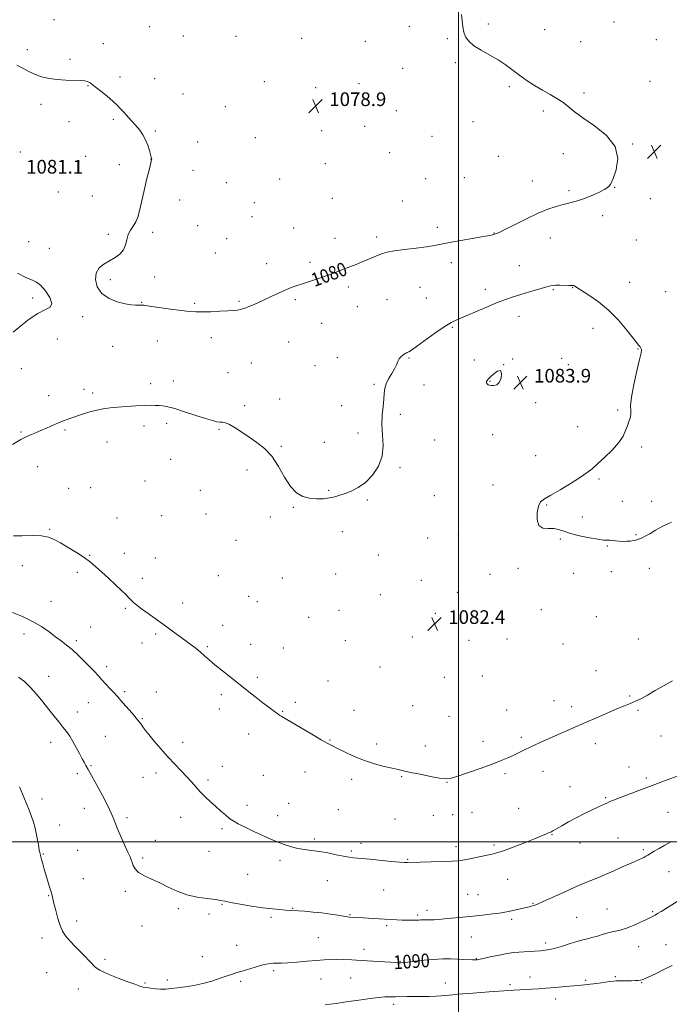
# Model space of a CAD drawing. Extents: x 2157300 to 2160200, y 334800 to 337700.
# Drawn here: x 2157743 to 2158123, y 335405 to 335981 of the extents above; entities that cross this region are included whole.
import ezdxf

# ---------------------------------------------------------------- set-up
doc = ezdxf.new("R2010")
doc.units = 0
doc.header["$MEASUREMENT"] = 0
for name, color, linetype, lineweight in [('32000', 7, 'Continuous', 0), ('DTM SPOT ELEVATION', 2, 'Continuous', 13), ('INDEX CONTOUR', 41, 'Continuous', 13), ('INDEX CONTOUR LABEL', 244, 'Continuous', 0), ('INTERMEDIATE CONTOUR', 44, 'Continuous', 0), ('SPOT ELEVATION', 7, 'Continuous', 0)]:
    doc.layers.add(name, color=color, linetype=linetype, lineweight=lineweight)
doc.styles.add('Style-ITALICS', font='ITALICS.shx')

# ---------------------------------------------------------------- blocks, each defined once
blk = doc.blocks.new('SPOT')
at = {"layer": 'SPOT ELEVATION'}
for p, q in [((-3.91, -3.91), (3.82, 3.81)), ((-1.65, 3.77), (1.72, -3.93))]:
    blk.add_line(p, q, dxfattribs=at)

msp = doc.modelspace()

# ---------------------------------------------------------------- linework, layer by layer
at = {"layer": '32000', "flags": 128}
for points in [[(2158000, 335000), (2158000, 337500)], [(2157500, 335500), (2160000, 335500)]]:
    msp.add_lwpolyline(points, dxfattribs=at)
at = {"layer": 'DTM SPOT ELEVATION'}
for p in [(2157763.62, 335980.99, 1079.3), (2157819.4, 335977.01, 1078.81), (2157971.18, 335977.11, 1079.62), (2158017.33, 335978.59, 1080.27), (2158050.25, 335975.21, 1080.72), (2158090.91, 335979.72, 1081.41), (2157839.1, 335971.58, 1078.6), (2157870, 335971.36, 1078.52), (2157908.26, 335970.18, 1078.79), (2157993.41, 335969.99, 1079.84), (2158115.59, 335969.44, 1081.45), (2157748.01, 335963.58, 1079.79), (2157792.29, 335967.08, 1079.46), (2157945.59, 335968.33, 1079.23), (2158071.42, 335968.21, 1080.88), (2157772.86, 335957.87, 1079.8), (2157967.37, 335952.52, 1079.4), (2157998.06, 335955.88, 1079.78), (2157802.03, 335947.55, 1079.68), (2157822.37, 335946.46, 1079.25), (2157783.35, 335942.54, 1080.05), (2157886.41, 335944.76, 1078.83), (2157916.42, 335941.38, 1078.89), (2157941.76, 335943.62, 1079.13), (2158029.67, 335941.97, 1079.8), (2158111.81, 335945.02, 1080.92), (2157838.88, 335937.55, 1079.16), (2158073.4, 335938.22, 1080.22), (2157755.89, 335931.57, 1080.23), (2157863.63, 335930.24, 1079.07), (2157798.2, 335922.84, 1080.2), (2157963.55, 335927.88, 1079.14), (2158049.55, 335927.55, 1079.77), (2157772.38, 335921.46, 1080.5), (2157945.2, 335918.58, 1078.98), (2158008.48, 335921.46, 1079.14), (2157822.79, 335916, 1079.84), (2157881.29, 335911.96, 1079.07), (2157919.98, 335916.09, 1078.94), (2157984.55, 335912.76, 1078.84), (2157847.44, 335909.51, 1079.28), (2158101.72, 335908.29, 1080.04), (2157743.92, 335903.68, 1081.02), (2157782.07, 335901.2, 1080.78), (2157820.25, 335899.64, 1080.01), (2157959.75, 335903.32, 1078.82), (2158023.3, 335901.18, 1079.08), (2158061.29, 335902.74, 1079.62), (2157801.67, 335896.31, 1080.49), (2157922.1, 335896.86, 1078.85), (2157844.87, 335892.94, 1079.39), (2157895.5, 335887.83, 1079.04), (2157980.73, 335888.09, 1079.01), (2158003.38, 335888.55, 1079.11), (2157864.26, 335885.62, 1079.14), (2158043.18, 335886.72, 1079.4), (2158091.26, 335883.07, 1080.03), (2157765.99, 335880.24, 1081.14), (2157786.03, 335877.94, 1080.83), (2157926.28, 335876.51, 1078.92), (2158064.48, 335880.98, 1079.79), (2158112.1, 335876.44, 1080.11), (2157836.9, 335875.52, 1079.54), (2157880.6, 335874.01, 1079.01), (2157967.15, 335875.03, 1079.22), (2157879.32, 335865.76, 1079.09), (2158084.24, 335866.36, 1080.33), (2157847.51, 335860.52, 1079.37), (2157903.69, 335859.25, 1079.26), (2157987.64, 335859.57, 1079.62), (2157795.28, 335855.44, 1080.2), (2157821.13, 335856.74, 1079.71), (2157952.09, 335853.9, 1079.69), (2158020.81, 335856.34, 1079.96), (2158053.65, 335853.37, 1080.55), (2157748.64, 335851.21, 1080.43), (2157760.89, 335847.39, 1080.33), (2157864.49, 335853.04, 1079.05), (2157927.74, 335853.11, 1079.47), (2158103.95, 335852.14, 1080.59), (2157857.84, 335844.52, 1079.02), (2157887.83, 335838.33, 1079.44), (2157913.14, 335839.07, 1079.67), (2157995.69, 335838.91, 1080.45), (2158035.46, 335837.23, 1081.04), (2157822.29, 335830.48, 1079.69), (2157796.45, 335829, 1079.86), (2157935.56, 335824.62, 1080.31), (2157977.53, 335824.39, 1080.81), (2158100.1, 335827.39, 1081.13), (2158015.69, 335823.31, 1081.46), (2158055.47, 335823.15, 1082.15), (2158066.69, 335824.27, 1082.06), (2158121.08, 335821.85, 1080.67), (2157751.01, 335818.2, 1079.82), (2157814.71, 335815.68, 1079.95), (2157845.79, 335815.11, 1079.81), (2157871.65, 335816.22, 1079.82), (2157904.52, 335817.19, 1080.24), (2157940.77, 335813.08, 1080.7), (2157958.2, 335817.29, 1080.81), (2157981.24, 335818.25, 1081.09), (2157780.3, 335807.39, 1080.17), (2158035.41, 335807.53, 1082.7), (2157920.04, 335803.45, 1080.73), (2157996.43, 335801.17, 1082.16), (2158078.51, 335800.54, 1082.71), (2157765.51, 335794.31, 1080.47), (2157797.9, 335790.04, 1080.82), (2157824, 335793, 1080.68), (2157855.51, 335795.1, 1080.53), (2157900.65, 335792.47, 1081.01), (2158104.92, 335788.44, 1082.07), (2157878.82, 335780.18, 1081.14), (2157916.19, 335778.64, 1081.31), (2157929.15, 335783.31, 1081.31), (2157971.08, 335783.1, 1082.12), (2158009.28, 335781.92, 1083.52), (2158026.41, 335779.18, 1084), (2158031.55, 335782.63, 1083.86), (2158060.24, 335782.93, 1083.65), (2158064.22, 335779.29, 1083.52), (2157744.54, 335776.81, 1080.69), (2157865.2, 335774.65, 1081.19), (2157820.12, 335768.2, 1081.58), (2157833.32, 335769.77, 1081.49), (2157950.51, 335767.69, 1081.79), (2157979.88, 335767.38, 1082.86), (2158018.4, 335769.45, 1084.07), (2157760.37, 335761.15, 1081.45), (2157781.1, 335764.79, 1081.57), (2157786.18, 335762.76, 1081.68), (2157874.96, 335755.28, 1081.75), (2157895.46, 335759.23, 1081.62), (2157931.75, 335755.32, 1081.59), (2158045.17, 335757.05, 1083.76), (2157965.94, 335750.2, 1082.29), (2158093.01, 335752.79, 1082.16), (2157829.44, 335744.96, 1082.34), (2157744.22, 335739.86, 1081.86), (2157770, 335740.96, 1082.18), (2157816.23, 335743.34, 1082.41), (2157860.06, 335741.46, 1082.11), (2157941.17, 335739.35, 1081.69), (2158020.03, 335738.28, 1083.16), (2158069.62, 335743.04, 1082.58), (2157794.58, 335734.07, 1082.65), (2157921.48, 335733.79, 1081.62), (2157986.13, 335735.2, 1082.79), (2157896.47, 335731.54, 1081.88), (2158106.96, 335731.09, 1081.76), (2157831.65, 335723.9, 1082.82), (2158045, 335726.07, 1082.65), (2157753.93, 335719.63, 1082.81), (2157876.4, 335717.66, 1082.36), (2157965.87, 335719.01, 1082.14), (2157816.7, 335711.16, 1083.06), (2158082.18, 335712.29, 1081.83), (2157772.05, 335706.94, 1083.37), (2157784.95, 335707.25, 1083.32), (2157849.05, 335705.75, 1082.78), (2157924, 335705.76, 1081.95), (2158020.13, 335708.8, 1082.44), (2157946.72, 335700.13, 1082.08), (2157985.89, 335702.62, 1082.25), (2158095.68, 335699.28, 1081.81), (2158112.93, 335699.3, 1081.82), (2157852.38, 335691.94, 1082.79), (2157903.36, 335695.85, 1082.04), (2158051.52, 335697.14, 1081.91), (2157800.45, 335689.58, 1083.47), (2157826.54, 335690.94, 1083.14), (2157890.07, 335690.21, 1082.18), (2158072.44, 335690.2, 1081.86), (2157761, 335682.89, 1083.89), (2157932.15, 335681.61, 1082.2), (2157869.96, 335676.48, 1082.48), (2157982.04, 335677.77, 1082.17), (2157999.89, 335680.05, 1082.16), (2158059.44, 335677.17, 1082.05), (2158103.67, 335679.86, 1081.95), (2157804.6, 335668.96, 1083.53), (2158087, 335673.25, 1082.03), (2157784.31, 335667.78, 1083.93), (2157822.68, 335666.06, 1083.31), (2157953.08, 335667.8, 1082.3), (2157744.95, 335661.71, 1084.68), (2157777.2, 335657.7, 1084.29), (2158034.79, 335660.09, 1082.13), (2158089.32, 335658.07, 1082.23), (2158111.49, 335660.02, 1082.28), (2157815.26, 335654.24, 1083.55), (2157859.54, 335655.83, 1082.83), (2157896.93, 335654.38, 1082.59), (2157928.27, 335656.79, 1082.47), (2157978.21, 335653.04, 1082.27), (2158018.42, 335656.67, 1082.15), (2158067.34, 335657.16, 1082.21), (2157999.3, 335646.1, 1082.25), (2157761.7, 335640.79, 1085.21), (2157877.4, 335643.74, 1082.9), (2157882.38, 335640.59, 1082.91), (2157954.33, 335644.59, 1082.4), (2157805.15, 335636.62, 1084.18), (2157838.74, 335639.79, 1083.43), (2157930.03, 335635.54, 1082.65), (2158048.33, 335635.87, 1082.35), (2157912.4, 335631.5, 1082.82), (2157986.34, 335633.81, 1082.35), (2158080.56, 335631.9, 1082.56), (2157785.01, 335625.82, 1085.11), (2157862.2, 335626.83, 1083.4), (2157745.96, 335621.76, 1086.54), (2157776.57, 335617.85, 1085.68), (2157823.01, 335621.74, 1084.24), (2157933.85, 335617.7, 1082.82), (2157973.08, 335619.93, 1082.52), (2158006.08, 335618.06, 1082.43), (2158028.4, 335618.79, 1082.46), (2158105.11, 335618.7, 1083.11), (2157814.97, 335616.33, 1084.55), (2157853.1, 335614.29, 1083.84), (2157878.52, 335615.68, 1083.41), (2157897.52, 335613.54, 1083.2), (2158060.96, 335615.87, 1082.67), (2157794.23, 335602.65, 1085.59), (2157954.14, 335602.45, 1082.85), (2158080.38, 335600.21, 1083.19), (2157760.47, 335596.92, 1087.27), (2157882.47, 335596.26, 1083.73), (2157923.61, 335594.15, 1083.22), (2157991.6, 335596.38, 1082.71), (2158013.99, 335597.09, 1082.63), (2157804.9, 335587.98, 1085.74), (2157823.37, 335587.75, 1085.17), (2157861.36, 335586.13, 1084.32), (2158055.84, 335582.71, 1083.33), (2158099.98, 335585.4, 1083.86), (2157783.69, 335581.42, 1086.81), (2157860.08, 335577.87, 1084.52), (2157904.63, 335581.76, 1083.7), (2157938.89, 335576.94, 1083.38), (2157973.14, 335579.78, 1083.08), (2158028.18, 335577.19, 1083.07), (2158066.21, 335579.23, 1083.57), (2158104.81, 335576.96, 1084.17), (2157777.24, 335576.13, 1087.3), (2157815.25, 335572.12, 1085.88), (2157897.1, 335576.46, 1083.92), (2157994.34, 335573.56, 1083), (2157793.55, 335561.75, 1087.03), (2157877.29, 335563.11, 1084.53), (2157924.8, 335559.72, 1083.93), (2158036.71, 335561.31, 1083.74), (2158118.34, 335561.95, 1084.93), (2157761.64, 335558.24, 1088.65), (2157838.83, 335558.36, 1085.53), (2157952.08, 335557.33, 1083.66), (2157980.57, 335556.21, 1083.51), (2158014.3, 335558.96, 1083.51), (2158079.97, 335557.53, 1084.5), (2157785.16, 335544.68, 1087.85), (2157861.85, 335544.22, 1085.34), (2158099.67, 335543.83, 1085.31), (2157777.25, 335539.89, 1088.4), (2157815.63, 335537.77, 1086.79), (2157823.19, 335540.36, 1086.42), (2157885.88, 335539.05, 1084.98), (2157910.17, 335540.98, 1084.59), (2157937.61, 335536.66, 1084.34), (2157966.66, 335538.27, 1084.1), (2158027.21, 335539.87, 1084.26), (2158049.45, 335541.35, 1084.58), (2158109.68, 335537.45, 1085.73), (2157853.63, 335536.26, 1085.73), (2157993.22, 335534.94, 1084.04), (2158065.09, 335532.43, 1085.17), (2157756.47, 335525.12, 1089.66), (2158085.98, 335525.9, 1085.85), (2157781.27, 335519.77, 1088.77), (2157876.33, 335521.43, 1085.62), (2157900.73, 335522.55, 1085.22), (2158035.11, 335519.74, 1085.12), (2157806.19, 335514.18, 1087.63), (2157837.62, 335514.41, 1086.59), (2157894.26, 335515.37, 1085.51), (2157929.82, 335518.85, 1084.97), (2157962.79, 335513.45, 1084.95), (2157985.29, 335515.54, 1084.76), (2157996.49, 335516.02, 1084.76), (2158007.82, 335517.43, 1084.79), (2158122.4, 335517.42, 1086.9), (2157766.88, 335509.87, 1089.5), (2157861.79, 335507.75, 1086.22), (2158054.64, 335504.34, 1086.07), (2158093.23, 335502.37, 1087.06), (2157822.78, 335500.93, 1087.33), (2157915.73, 335501.68, 1085.71), (2157943.06, 335499.12, 1085.58), (2157998.55, 335497.29, 1085.54), (2158020.77, 335498.25, 1085.73), (2158070.94, 335499.45, 1086.68), (2157757.22, 335493, 1089.93), (2157777.4, 335495.03, 1089.19), (2157815.43, 335490.72, 1087.71), (2157854.07, 335494.47, 1086.81), (2157937.3, 335494.63, 1085.81), (2158108.1, 335495.44, 1087.75), (2157895.57, 335489.23, 1086.31), (2157970.23, 335489.89, 1085.89), (2157876.8, 335480.98, 1086.82), (2158123.03, 335482.7, 1088.91), (2157780.66, 335478.6, 1089.31), (2157923.34, 335477.37, 1086.76), (2158028.69, 335478.21, 1086.84), (2157760.42, 335468.6, 1090.07), (2157805.31, 335471.19, 1088.36), (2157956.3, 335471.88, 1086.84), (2158005.28, 335469.29, 1087.08), (2158011.35, 335469.2, 1087.14), (2157861.73, 335463.6, 1088.11), (2158043.55, 335464.03, 1087.91), (2157836.26, 335460.89, 1088.32), (2157854.06, 335457.9, 1088.39), (2157890.4, 335455.94, 1088.3), (2157903, 335461.18, 1087.92), (2157936.59, 335457.4, 1087.9), (2157976.2, 335457.28, 1087.75), (2157981.62, 335459.97, 1087.58), (2158069.12, 335455.93, 1088.99), (2158086.77, 335460.82, 1089.08), (2158113.44, 335459.21, 1089.84), (2157776.81, 335453.75, 1089.61), (2157815.03, 335450.94, 1088.72), (2157958.05, 335451.08, 1088.26), (2158031.11, 335454.84, 1088.3), (2158007.48, 335444.35, 1088.85), (2157756.53, 335443.74, 1090.44), (2157870.32, 335439.53, 1089.17), (2157918.14, 335444.08, 1088.97), (2158050.85, 335440.91, 1089.62), (2158105.36, 335438.74, 1090.74), (2158121.31, 335439.95, 1091.16), (2157850.19, 335432.91, 1089.25), (2157944.79, 335437.27, 1089.42), (2157793.26, 335431.42, 1089.75), (2157965.86, 335430.11, 1089.92), (2158010.48, 335431.67, 1089.93), (2157759.21, 335423.47, 1090.79), (2157892.01, 335424.74, 1090.29), (2158091.63, 335421.14, 1091.82), (2157816.81, 335417.55, 1089.9), (2157829.76, 335419.32, 1089.76), (2157872.6, 335418.44, 1090.29), (2157919.51, 335419.89, 1090.86), (2157937, 335420.5, 1090.93), (2157992.25, 335417.47, 1091.26), (2158030.17, 335416.54, 1091.67), (2158041.78, 335421.01, 1091.3), (2158074.32, 335419.01, 1091.78), (2158107.04, 335417.61, 1092.09), (2157777.7, 335414.05, 1090.54), (2157961.99, 335405.11, 1092.43), (2158056.73, 335408.04, 1092.63)]:
    msp.add_point(p, dxfattribs=at)
at = {"layer": 'INDEX CONTOUR', "flags": 128}
for points, elevation in [([(2158001.77, 335984.169), (2158002.473, 335976.873), (2158003.027, 335973.754), (2158004.072, 335970.977), (2158005.928, 335968.399), (2158008.929, 335965.841), (2158013.222, 335963.167), (2158018.205, 335960.394), (2158023.089, 335957.581), (2158027.303, 335954.7651), (2158031.142, 335951.896), (2158035.119, 335948.904), (2158039.603, 335945.7649), (2158044.388, 335942.646), (2158049.127, 335939.759), (2158053.521, 335937.248), (2158057.474, 335934.972), (2158060.94, 335932.719), (2158064.043, 335930.262), (2158067.595, 335927.321), (2158072.575, 335923.601), (2158079.435, 335918.882), (2158086.504, 335913.232), (2158091.584, 335906.794), (2158093.1201, 335899.857), (2158092.146, 335893.288), (2158090.342, 335888.101), (2158088.97, 335884.971), (2158087.624, 335883.222), (2158085.4799, 335881.8401), (2158081.974, 335880.051), (2158077.574, 335878.038), (2158073.01, 335876.223), (2158068.843, 335874.909), (2158064.971, 335873.93), (2158061.126, 335873.003), (2158057.02, 335871.848), (2158052.281, 335870.199), (2158046.516, 335867.795), (2158039.6251, 335864.553), (2158032.674, 335861.102), (2158027.023, 335858.251), (2158023.663, 335856.598), (2158022.111, 335855.896), (2158021.52, 335855.688), (2158020.468, 335855.398), (2158019.817, 335855.234), (2158018.13, 335854.8851), (2158014.506, 335854.206), (2158001.326, 335851.837), (2157994.746, 335850.616), (2157989.921, 335849.664), (2157985.936, 335848.906), (2157981.351, 335848.198), (2157975.201, 335847.431), (2157968.429, 335846.626), (2157962.453, 335845.839), (2157958.304, 335845.093), (2157955.46, 335844.3), (2157953.014, 335843.343), (2157947.0561, 335840.765), (2157943.626, 335839.324), (2157940.069, 335837.907), (2157936.541, 335836.542), (2157933.204, 335835.236), (2157930.12, 335833.982), (2157926.954, 335832.711), (2157923.271, 335831.336), (2157918.809, 335829.811), (2157914.004, 335828.247), (2157909.469, 335826.794), (2157905.63, 335825.537), (2157902.187, 335824.305), (2157898.656, 335822.861), (2157894.692, 335821.052), (2157890.499, 335819.052), (2157886.4161, 335817.117), (2157882.744, 335815.459), (2157879.606, 335814.114), (2157877.085, 335813.075), (2157875.201, 335812.325), (2157873.721, 335811.806), (2157872.351, 335811.4531), (2157870.7689, 335811.199), (2157868.54, 335810.988), (2157865.203, 335810.766), (2157860.532, 335810.5), (2157855.255, 335810.245), (2157850.335, 335810.078), (2157846.387, 335810.075), (2157842.639, 335810.308), (2157837.971, 335810.847), (2157831.712, 335811.707), (2157819.36, 335813.499), (2157815.969, 335813.964), (2157814.167, 335814.132), (2157812.869, 335814.125), (2157811.133, 335814.082), (2157808.605, 335814.219), (2157805.076, 335814.772), (2157800.53, 335815.96), (2157795.713, 335817.945), (2157791.562, 335820.873), (2157788.852, 335824.743), (2157787.709, 335828.974), (2157788.093, 335832.8399), (2157789.889, 335835.798), (2157792.671, 335838.041), (2157799.198, 335841.854), (2157802.078, 335843.957), (2157804.215, 335846.411), (2157805.406, 335849.291), (2157806.092, 335852.359), (2157806.873, 335855.294), (2157808.183, 335857.875), (2157809.795, 335860.264), (2157811.315, 335862.723), (2157812.472, 335865.558), (2157813.474, 335869.262), (2157814.65, 335874.374), (2157816.209, 335881.078), (2157817.88, 335888.1231), (2157819.269, 335893.903), (2157820.087, 335897.236), (2157820.6039, 335899.236), (2157820.628, 335899.386), (2157820.6361, 335899.505), (2157820.6201, 335899.722), (2157820.589, 335899.873), (2157819.969, 335902.223), (2157819.318, 335904.583), (2157818.367, 335907.565), (2157817.104, 335910.709), (2157815.519, 335913.656), (2157813.613, 335916.4381), (2157811.3869, 335919.188), (2157808.894, 335921.982), (2157804.115, 335927.106), (2157802.265, 335929.153), (2157800.406, 335931.12), (2157797.976, 335933.401), (2157794.6449, 335936.223), (2157791.005, 335939.164), (2157785.873, 335943.214), (2157784.717, 335944.0731), (2157783.926, 335944.55), (2157783.019, 335944.922), (2157781.534, 335945.227), (2157779.014, 335945.447), (2157770.465, 335945.751), (2157765.482, 335946.076), (2157760.737, 335946.686), (2157756.322, 335947.669), (2157752.22, 335949.107), (2157748.423, 335950.991), (2157744.941, 335952.956), (2157741.792, 335954.546)], 1080), ([(2157742.254, 335832.734), (2157747.412, 335830.107), (2157750.893, 335828.669), (2157753.359, 335827.584), (2157755.729, 335825.765), (2157758.581, 335822.495), (2157761.143, 335818.558), (2157762.303, 335815.108), (2157761.236, 335812.931), (2157758.27, 335811.323), (2157754.019, 335809.204), (2157749.094, 335805.84), (2157744.095, 335801.86), (2157739.619, 335798.232)], 1080), ([(2158127.745, 335465.155), (2158120.957, 335460.915), (2158118.3511, 335459.303), (2158116.38, 335458.098), (2158114.893, 335457.206), (2158113.668, 335456.504), (2158112.2, 335455.737), (2158109.914, 335454.6239), (2158106.446, 335452.997), (2158102.281, 335451.169), (2158098.116, 335449.5669), (2158094.476, 335448.494), (2158087.972, 335447.014), (2158084.557, 335446.045), (2158081.139, 335444.973), (2158078.0029, 335444.019), (2158075.294, 335443.319), (2158072.597, 335442.675), (2158069.357, 335441.805), (2158065.235, 335440.534), (2158060.745, 335439.1051), (2158056.6189, 335437.867), (2158053.371, 335437.08), (2158050.65, 335436.65), (2158047.888, 335436.394), (2158044.68, 335436.162), (2158041.256, 335435.945), (2158035.156, 335435.622), (2158032.207, 335435.3599), (2158028.495, 335434.802), (2158023.6619, 335433.848), (2158018.566, 335432.738), (2158014.374, 335431.7941), (2158011.939, 335431.257), (2158010.873, 335431.046), (2158010.478, 335430.996), (2158010.123, 335430.977), (2158009.441, 335430.981), (2158008.136, 335431.035), (2158003.046, 335431.309), (2157999.477, 335431.463), (2157995.387, 335431.568), (2157990.773, 335431.549), (2157985.5999, 335431.32), (2157979.9809, 335430.843), (2157974.611, 335430.258), (2157970.328, 335429.749), (2157967.723, 335429.458), (2157966.3869, 335429.346), (2157965.659, 335429.3259), (2157964.872, 335429.338), (2157963.323, 335429.4089), (2157960.305, 335429.589), (2157943.136, 335430.725), (2157937.64, 335431.074), (2157932.909, 335431.316), (2157928.815, 335431.413), (2157925.149, 335431.336), (2157921.379, 335431.096), (2157916.891, 335430.711), (2157911.344, 335430.2201), (2157905.471, 335429.727), (2157900.277, 335429.357), (2157896.5111, 335429.191), (2157891.874, 335429.118), (2157889.955, 335428.973), (2157887.747, 335428.607), (2157884.8929, 335427.911), (2157881.208, 335426.838), (2157873.464, 335424.441), (2157870.493, 335423.5569), (2157867.799, 335422.7431), (2157864.689, 335421.708), (2157860.644, 335420.264), (2157855.834, 335418.633), (2157850.602, 335417.138), (2157845.2889, 335416.0291), (2157840.22, 335415.255), (2157835.718, 335414.691), (2157831.993, 335414.244), (2157828.812, 335413.949), (2157825.831, 335413.876), (2157822.8099, 335414.06), (2157819.942, 335414.406), (2157817.525, 335414.7871), (2157815.663, 335415.144), (2157813.679, 335415.695), (2157810.7, 335416.726), (2157806.19, 335418.403), (2157800.962, 335420.415), (2157796.167, 335422.33), (2157792.69, 335423.826), (2157790.3509, 335424.998), (2157788.702, 335426.054), (2157787.29, 335427.223), (2157785.641, 335428.8441), (2157779.911, 335434.724), (2157776.132, 335438.623), (2157772.721, 335442.254), (2157770.264, 335445.143), (2157768.55, 335447.815), (2157767.172, 335451.045), (2157765.8159, 335455.316), (2157764.55, 335459.953), (2157763.537, 335463.9881), (2157762.377, 335468.774), (2157761.812, 335470.871), (2157760.9919, 335473.675), (2157757.843, 335484.148), (2157756.928, 335487.263), (2157756.228, 335489.706), (2157755.796, 335491.295), (2157755.5549, 335492.268), (2157755.218, 335493.7459), (2157754.962, 335494.99), (2157754.576, 335497.099), (2157754.023, 335500.302), (2157753.312, 335504.154), (2157752.469, 335508.042), (2157751.5, 335511.529), (2157750.354, 335514.886), (2157748.961, 335518.56), (2157747.278, 335522.86), (2157745.367, 335527.538), (2157743.319, 335532.2069)], 1090)]:
    msp.add_lwpolyline(points, dxfattribs=dict(at, elevation=elevation))
at = {"layer": 'INTERMEDIATE CONTOUR', "flags": 128}
for points, elevation in [([(2158124.545, 335687.103), (2158119.394, 335684.755), (2158115.1521, 335682.387), (2158111.735, 335680.3269), (2158109.043, 335678.825), (2158106.919, 335677.809), (2158105.192, 335677.126), (2158103.68, 335676.643), (2158102.166, 335676.306), (2158100.423, 335676.076), (2158098.303, 335675.929), (2158095.982, 335675.878), (2158093.716, 335675.947), (2158091.708, 335676.14), (2158089.955, 335676.37), (2158088.403, 335676.5281), (2158086.8881, 335676.5629), (2158084.81, 335676.66), (2158081.461, 335677.0609), (2158076.455, 335677.932), (2158070.697, 335679.144), (2158065.414, 335680.4901), (2158061.499, 335681.764), (2158058.508, 335682.766), (2158055.664, 335683.298), (2158052.435, 335683.352), (2158049.283, 335683.68), (2158046.917, 335685.226), (2158045.863, 335688.56), (2158045.917, 335692.758), (2158046.694, 335696.52), (2158047.97, 335698.942), (2158050.182, 335700.689), (2158053.928, 335702.817), (2158059.474, 335706.063), (2158065.743, 335709.885), (2158071.325, 335713.418), (2158075.233, 335716.075), (2158078.181, 335718.379), (2158081.306, 335721.129), (2158085.396, 335724.887), (2158089.84, 335729.261), (2158093.675, 335733.62), (2158096.189, 335737.453), (2158097.676, 335740.721), (2158098.677, 335743.504), (2158099.609, 335745.895), (2158100.379, 335748.023), (2158100.765, 335750.031), (2158100.6801, 335752.191), (2158100.568, 335755.303), (2158101.004, 335760.298), (2158102.359, 335767.607), (2158104.176, 335775.646), (2158105.792, 335782.333), (2158106.6981, 335786.128), (2158107.002, 335787.669), (2158106.968, 335788.138), (2158106.819, 335788.509), (2158106.62, 335788.922), (2158106.398, 335789.312), (2158106.17, 335789.632), (2158105.925, 335789.912), (2158105.645, 335790.205), (2158105.221, 335790.672), (2158104.197, 335791.923), (2158098.3431, 335799.36), (2158093.419, 335805.177), (2158087.709, 335811.039), (2158081.717, 335816.031), (2158076.162, 335819.934), (2158067.945, 335825.168), (2158067.369, 335825.469), (2158066.884, 335825.557), (2158064.548, 335825.57), (2158059.275, 335825.729), (2158056.689, 335825.735), (2158054.775, 335825.574), (2158052.931, 335825.153), (2158041.423, 335821.763), (2158036.4609, 335820.285), (2158031.943, 335818.876), (2158027.427, 335817.326), (2158022.229, 335815.339), (2158015.959, 335812.758), (2157999.342, 335805.689), (2157995.735, 335803.915), (2157991.622, 335801.387), (2157986.2291, 335797.618), (2157975.519, 335789.789), (2157972.446, 335787.645), (2157970.857, 335786.667), (2157970.064, 335786.293), (2157969.474, 335786.039), (2157968.873, 335785.741), (2157968.14, 335785.316), (2157967.204, 335784.686), (2157966.1889, 335783.799), (2157965.265, 335782.609), (2157964.526, 335781.072), (2157963.738, 335779.146), (2157962.59, 335776.7909), (2157960.909, 335774.014), (2157959.0759, 335771.02), (2157957.615, 335768.06), (2157956.887, 335765.278), (2157956.617, 335762.388), (2157956.367, 335758.994), (2157955.843, 335754.788), (2157955.31, 335749.826), (2157955.175, 335744.251), (2157955.627, 335738.223), (2157955.994, 335731.972), (2157955.382, 335725.747), (2157953.152, 335719.816), (2157949.667, 335714.533), (2157945.542, 335710.272), (2157941.324, 335707.281), (2157937.301, 335705.294), (2157933.694, 335703.9141), (2157930.615, 335702.813), (2157927.739, 335701.928), (2157924.632, 335701.262), (2157920.9819, 335700.835), (2157916.971, 335700.748), (2157912.9, 335701.12), (2157909.014, 335702.133), (2157905.318, 335704.226), (2157901.756, 335707.902), (2157898.2539, 335713.375), (2157894.665, 335719.697), (2157890.82, 335725.628), (2157886.612, 335730.23), (2157882.165, 335733.759), (2157877.66, 335736.769), (2157873.297, 335739.664), (2157869.347, 335742.24), (2157866.1, 335744.146), (2157863.732, 335745.151), (2157861.972, 335745.521), (2157860.438, 335745.646), (2157858.701, 335745.8899), (2157856.157, 335746.502), (2157852.155, 335747.707), (2157846.386, 335749.597), (2157839.902, 335751.737), (2157834.092, 335753.563), (2157829.995, 335754.649), (2157827.224, 335755.14), (2157825.038, 335755.322), (2157822.756, 335755.424), (2157819.939, 335755.45), (2157816.205, 335755.347), (2157811.36, 335755.084), (2157805.962, 335754.716), (2157800.752, 335754.317), (2157796.283, 335753.9291), (2157792.336, 335753.441), (2157788.497, 335752.706), (2157784.506, 335751.648), (2157780.706, 335750.463), (2157772.759, 335747.786), (2157771.199, 335747.224), (2157769.17, 335746.44), (2157766.546, 335745.348), (2157759.614, 335742.29), (2157755.879, 335740.697), (2157752.276, 335739.241), (2157748.528, 335737.631), (2157744.236, 335735.478), (2157739.22, 335732.573)], 1082), ([(2158016.873, 335767.782), (2158017.361, 335767.464), (2158018.103, 335767.241), (2158019.197, 335767.073), (2158020.673, 335767.004), (2158022.301, 335767.423), (2158023.786, 335768.805), (2158024.836, 335771.338), (2158025.181, 335774.062), (2158024.554, 335775.735), (2158022.853, 335775.485), (2158020.628, 335773.942), (2158018.59, 335772.11), (2158017.293, 335770.786), (2158016.653, 335769.937), (2158016.427, 335769.323), (2158016.411, 335768.751), (2158016.561, 335768.222), (2158016.873, 335767.782)], 1084), ([(2158125.09, 335594.176), (2158120.101, 335591.469), (2158114.946, 335588.547), (2158110.364, 335585.935), (2158106.898, 335584.028), (2158104.295, 335582.707), (2158102.1069, 335581.7239), (2158099.857, 335580.819), (2158096.974, 335579.6839), (2158092.857, 335578), (2158087.171, 335575.573), (2158080.618, 335572.715), (2158074.161, 335569.865), (2158058.254, 335562.79), (2158047.244, 335557.947), (2158042.275, 335555.703), (2158038.2331, 335553.79), (2158031.871, 335550.663), (2158028.743, 335549.21), (2158024.883, 335547.58), (2158019.618, 335545.5491), (2158012.66, 335543.023), (2158005.257, 335540.434), (2157999.041, 335538.341), (2157995.088, 335537.185), (2157992.248, 335536.919), (2157988.8151, 335537.374), (2157983.602, 335538.358), (2157977.507, 335539.581), (2157971.947, 335540.732), (2157967.916, 335541.589), (2157964.712, 335542.303), (2157961.208, 335543.119), (2157956.55, 335544.247), (2157950.965, 335545.767), (2157944.9519, 335547.727), (2157939.011, 335550.099), (2157933.641, 335552.543), (2157929.34, 335554.643), (2157926.309, 335556.172), (2157923.552, 335557.66), (2157919.774, 335559.8231), (2157914.16, 335563.101), (2157896.363, 335573.58), (2157895.628, 335574.035), (2157894.496, 335574.808), (2157892.497, 335576.258), (2157889.351, 335578.599), (2157885.531, 335581.487), (2157881.7, 335584.437), (2157878.318, 335587.109), (2157871.302, 335592.7451), (2157866.776, 335596.339), (2157861.974, 335600.169), (2157857.624, 335603.722), (2157854.255, 335606.618), (2157851.594, 335608.988), (2157849.169, 335611.094), (2157846.568, 335613.176), (2157843.627, 335615.392), (2157832.052, 335623.861), (2157827.493, 335627.167), (2157818.483, 335633.656), (2157814.759, 335636.3781), (2157811.959, 335638.506), (2157809.926, 335640.175), (2157808.394, 335641.596), (2157807.057, 335643.003), (2157805.441, 335644.738), (2157803.029, 335647.1691), (2157799.511, 335650.499), (2157795.4, 335654.289), (2157791.418, 335657.936), (2157788.053, 335660.999), (2157784.874, 335663.69), (2157781.218, 335666.383), (2157776.663, 335669.33), (2157771.748, 335672.298), (2157767.252, 335674.935), (2157763.662, 335676.952), (2157760.301, 335678.321), (2157756.198, 335679.077), (2157750.755, 335679.293), (2157744.864, 335679.187), (2157739.7871, 335679.013)], 1084), ([(2158131.452, 335539.862), (2158118.755, 335535.114), (2158112.226, 335532.66), (2158105.461, 335530.105), (2158094.038, 335525.761), (2158090.598, 335524.437), (2158088.453, 335523.583), (2158086.993, 335522.957), (2158085.637, 335522.324), (2158083.912, 335521.495), (2158081.372, 335520.294), (2158077.729, 335518.5969), (2158073.325, 335516.497), (2158068.656, 335514.142), (2158064.191, 335511.704), (2158060.274, 335509.443), (2158057.22, 335507.646), (2158055.205, 335506.499), (2158053.855, 335505.8), (2158052.654, 335505.2519), (2158051.074, 335504.567), (2158048.531, 335503.513), (2158044.427, 335501.866), (2158038.515, 335499.543), (2158031.949, 335497.013), (2158026.236, 335494.879), (2158022.422, 335493.574), (2158019.698, 335492.835), (2158016.799, 335492.223), (2158004.741, 335489.745), (2158002.261, 335489.271), (2157999.955, 335489.01), (2157996.323, 335488.818), (2157990.427, 335488.586), (2157977.569, 335488.135), (2157970.078, 335487.907), (2157968.4751, 335487.967), (2157965.485, 335488.2), (2157960.731, 335488.656), (2157955.12, 335489.2191), (2157949.886, 335489.7331), (2157945.968, 335490.082), (2157940.867, 335490.492), (2157938.66, 335490.718), (2157936.097, 335491.082), (2157932.778, 335491.685), (2157928.467, 335492.572), (2157923.565, 335493.569), (2157918.637, 335494.451), (2157914.127, 335495.064), (2157910.01, 335495.559), (2157906.14, 335496.163), (2157902.314, 335497.086), (2157898.102, 335498.494), (2157893.014, 335500.535), (2157886.833, 335503.242), (2157880.425, 335506.171), (2157874.931, 335508.762), (2157871.161, 335510.628), (2157868.601, 335512.084), (2157866.41, 335513.621), (2157863.909, 335515.621), (2157861.072, 335518.04), (2157858.038, 335520.728), (2157854.942, 335523.551), (2157851.905, 335526.4379), (2157849.043, 335529.336), (2157846.413, 335532.218), (2157843.819, 335535.165), (2157841.008, 335538.285), (2157837.7771, 335541.685), (2157834.141, 335545.464), (2157830.1691, 335549.724), (2157826.006, 335554.43), (2157822.103, 335559.016), (2157818.988, 335562.782), (2157817.024, 335565.235), (2157815.915, 335566.709), (2157814.449, 335568.836), (2157813.355, 335570.3), (2157811.643, 335572.406), (2157809.176, 335575.279), (2157803.864, 335581.366), (2157800.442, 335585.374), (2157798.714, 335587.2921), (2157796.448, 335589.677), (2157793.884, 335592.338), (2157791.415, 335594.95), (2157789.2881, 335597.301), (2157787.19, 335599.647), (2157784.664, 335602.36), (2157781.405, 335605.667), (2157777.724, 335609.218), (2157774.082, 335612.518), (2157770.807, 335615.223), (2157767.693, 335617.597), (2157764.4, 335620.057), (2157760.624, 335622.905), (2157756.209, 335625.991), (2157751.037, 335629.05), (2157745.151, 335631.848), (2157739.238, 335634.277)], 1086), ([(2158124.377, 335500.321), (2158120.523, 335498.14), (2158117.172, 335496.194), (2158114.417, 335494.558), (2158110.73, 335492.332), (2158109.532, 335491.628), (2158108.394, 335491.009), (2158107.0301, 335490.3301), (2158105.1721, 335489.47), (2158102.5541, 335488.312), (2158094.952, 335485.03), (2158090.772, 335483.213), (2158083.234, 335479.88), (2158079.785, 335478.405), (2158072.439, 335475.421), (2158067.488, 335473.314), (2158061.251, 335470.53), (2158049.426, 335465.136), (2158046.199, 335463.7), (2158044.581, 335463.042), (2158043.683, 335462.753), (2158042.733, 335462.486), (2158041.419, 335462.141), (2158039.544, 335461.682), (2158037.021, 335461.093), (2158029.27, 335459.333), (2158026.9789, 335458.886), (2158024.003, 335458.427), (2158019.96, 335457.908), (2158015.534, 335457.388), (2158006.846, 335456.404), (2158004.212, 335456.136), (2158000.409, 335455.769), (2157995.971, 335455.357), (2157991.737, 335454.981), (2157988.354, 335454.706), (2157985.6991, 335454.53), (2157983.459, 335454.436), (2157981.387, 335454.401), (2157979.517, 335454.394), (2157977.948, 335454.378), (2157976.711, 335454.329), (2157975.544, 335454.265), (2157974.114, 335454.214), (2157972.163, 335454.203), (2157969.746, 335454.24), (2157966.992, 335454.334), (2157963.985, 335454.485), (2157956.795, 335454.907), (2157944.177, 335455.59), (2157941.245, 335455.77), (2157936.456, 335456.1), (2157935.038, 335456.248), (2157932.836, 335456.565), (2157929.439, 335457.114), (2157925.071, 335457.794), (2157920.118, 335458.466), (2157914.986, 335459.014), (2157910.181, 335459.425), (2157906.231, 335459.7129), (2157898.864, 335460.2), (2157895.6, 335460.446), (2157891.234, 335460.862), (2157885.656, 335461.537), (2157878.985, 335462.507), (2157872.272, 335463.601), (2157866.798, 335464.593), (2157863.373, 335465.318), (2157860.922, 335465.85), (2157857.896, 335466.323), (2157853.161, 335466.885), (2157847.246, 335467.745), (2157841.092, 335469.129), (2157835.449, 335471.164), (2157830.286, 335473.585), (2157825.3799, 335476.028), (2157820.619, 335478.216), (2157816.346, 335480.217), (2157813.02, 335482.181), (2157810.947, 335484.209), (2157809.833, 335486.1861), (2157809.234, 335487.944), (2157808.73, 335489.458), (2157807.997, 335491.272), (2157806.734, 335494.07), (2157804.783, 335498.259), (2157802.551, 335503.128), (2157800.588, 335507.685), (2157799.229, 335511.291), (2157797.9591, 335514.705), (2157796.049, 335519.039), (2157793.043, 335524.97), (2157789.57, 335531.443), (2157783.549, 335542.374), (2157782.191, 335544.764), (2157781.296, 335546.37), (2157780.074, 335548.6519), (2157778.454, 335551.756), (2157776.571, 335555.302), (2157774.612, 335558.778), (2157772.7119, 335561.807), (2157770.785, 335564.538), (2157768.689, 335567.254), (2157766.304, 335570.212), (2157763.572, 335573.574), (2157760.458, 335577.4781), (2157756.969, 335581.943), (2157753.299, 335586.514), (2157749.686, 335590.614), (2157746.267, 335593.8401), (2157742.767, 335596.475)], 1088), ([(2158124.942, 335427.817), (2158120.018, 335425.33), (2158115.1199, 335422.951), (2158108.708, 335419.904), (2158107.352, 335419.343), (2158106.339, 335419.106), (2158105.052, 335418.968), (2158103.345, 335418.878), (2158101.189, 335418.824), (2158098.632, 335418.794), (2158093.808, 335418.766), (2158092.202, 335418.7329), (2158090.648, 335418.613), (2158088.385, 335418.324), (2158080.836, 335417.241), (2158076.973, 335416.73), (2158073.888, 335416.402), (2158067.348, 335415.874), (2158062.405, 335415.429), (2158056.748, 335414.905), (2158051.277, 335414.421), (2158046.689, 335414.066), (2158042.872, 335413.824), (2158039.5099, 335413.648), (2158028.706, 335413.136), (2158026.5, 335413.002), (2158023.805, 335412.809), (2158020.302, 335412.534), (2158008.38, 335411.576), (2157999.149, 335410.872), (2157996.714, 335410.667), (2157994.487, 335410.435), (2157992.338, 335410.164), (2157989.927, 335409.9), (2157986.858, 335409.702), (2157982.89, 335409.612), (2157978.402, 335409.592), (2157973.922, 335409.586), (2157969.882, 335409.549), (2157963.092, 335409.458), (2157960.112, 335409.437), (2157956.958, 335409.341), (2157953.162, 335409.047), (2157948.425, 335408.48), (2157943.126, 335407.732), (2157932.953, 335406.213), (2157928.6729, 335405.596), (2157925.023, 335405.105), (2157921.995, 335404.745)], 1092)]:
    msp.add_lwpolyline(points, dxfattribs=dict(at, elevation=elevation))

# ---------------------------------------------------------------- block references
at = {"layer": 'SPOT ELEVATION'}
for p in [(2157916.447, 335930.531, 1078.909), (2158114.37, 335903.785, 1080.111), (2158036.145, 335768.776, 1083.867), (2157985.988, 335627.568, 1082.408)]:
    msp.add_blockref('SPOT', p, dxfattribs=at)

# ---------------------------------------------------------------- texts
at = {"layer": 'INDEX CONTOUR LABEL', "style": 'Style-ITALICS', "width": 0.875}
for s, rotation, p in [('1080', 20.4999998, (2157915.792, 335824.626, 1080)), ('1090', 3.7, (2157962.255, 335425.496, 1090))]:
    msp.add_text(s, height=8, rotation=rotation, dxfattribs=at).set_placement(p)
at = {"layer": 'SPOT ELEVATION', "style": 'Style-ITALICS'}
for s, p in [('1078.9', (2157924.447, 335930.531, 1078.909)), ('1081.1', (2157747.251, 335891.027, 1081.06)), ('1083.9', (2158044.145, 335768.776, 1083.867)), ('1082.4', (2157993.988, 335627.568, 1082.408))]:
    msp.add_text(s, height=8, dxfattribs=at).set_placement(p)

doc.saveas('drawing.dxf')
